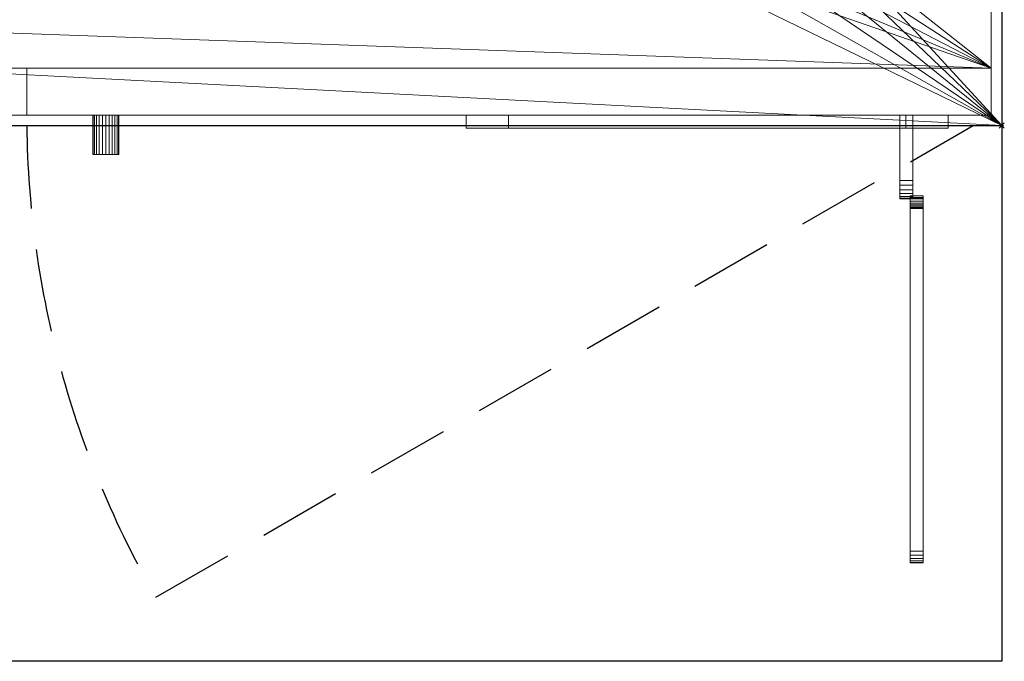
# Model space of a CAD drawing. Extents: x -1 to 1533, y -855 to 205.
# Drawn here: x 1124 to 1501, y -855 to -609 of the extents above; entities that cross this region are included whole.
import ezdxf

# ---------------------------------------------------------------- set-up
doc = ezdxf.new("R2010")
doc.units = 0
doc.header["$PDMODE"] = 35
doc.linetypes.add('NASCOSTA', pattern=[9.525, 6.35, -3.175])
for name, color, linetype in [('IQ_200_2D', 1, 'Continuous'), ('IQ_200_3D', 1, 'Continuous'), ('IQ_204_2D', 7, 'Continuous'), ('IQ_BLACK_3D', 250, 'Continuous'), ('IQ_BROWN_3D', 22, 'Continuous'), ('IQ_INS_3D', 3, 'Continuous')]:
    doc.layers.add(name, color=color, linetype=linetype)

msp = doc.modelspace()

# ---------------------------------------------------------------- linework, layer by layer
at = {"layer": 'IQ_200_2D'}
for p in [(1500, 0), (0, -650)]:
    msp.add_line(p, (1500, -650), dxfattribs=at)
at = {"layer": 'IQ_204_2D', "linetype": 'NASCOSTA', "ltscale": 5}
msp.add_line((1176.44, -830.5), (1489.07, -650), dxfattribs=at)
at = {"layer": 'IQ_204_2D'}
for p, q in [((1500, -650), (1500, -855)), ((1500, -855), (0, -855))]:
    msp.add_line(p, q, dxfattribs=at)
at = {"layer": 'IQ_204_2D', "linetype": 'NASCOSTA', "ltscale": 5}
msp.add_arc((1496, -646), 369, 180.6211, 210, dxfattribs=at)
at = {"layer": 'IQ_INS_3D'}
msp.add_point((1500, -650), dxfattribs=at)

# ---------------------------------------------------------------- meshes
at = {"layer": 'IQ_200_3D', "lineweight": 9}
mesh = msp.add_polyface(dxfattribs=at)
corners = [(1500, -855, 900), (1500, -650, 900), (0, -650, 900), (0, -855, 900), (1500, 205, 900), (0, 205, 900), (0, 0, 900), (1500, 0, 900)]
mesh.append_faces([[corners[k] for k in face] for face in [(3, 0, 1, 2), (6, 7, 4, 5)]])
mesh = msp.add_polyface(dxfattribs=at)
corners = [(1500, -855, 874), (0, -855, 874), (0, -650, 874), (1500, -650, 874), (1500, 205, 874), (1500, 0, 874), (0, 0, 874), (0, 205, 874)]
mesh.append_faces([[corners[k] for k in face] for face in [(2, 3, 0, 1), (7, 4, 5, 6)]])
mesh = msp.add_polyface(dxfattribs=at)
corners = [(1500, 0, 900), (0, 0, 900), (0, -650, 900), (1500, -650, 900), (160, -70, 900), (1340, -70, 900), (1352.94, -71.7, 900), (1365, -76.7, 900), (1375.36, -84.64, 900), (1383.3, -95, 900), (1388.3, -107.06, 900), (1390, -120, 900), (1390, -530, 900), (1388.3, -542.94, 900), (1383.3, -555, 900), (1375.36, -565.36, 900), (1365, -573.3, 900), (1352.94, -578.3, 900), (1340, -580, 900), (160, -580, 900), (147.06, -578.3, 900), (135, -573.3, 900), (124.64, -565.36, 900), (116.7, -555, 900), (111.7, -542.94, 900), (110, -530, 900), (110, -120, 900), (111.7, -107.06, 900), (116.7, -95, 900), (124.64, -84.64, 900), (135, -76.7, 900), (147.06, -71.7, 900)]
mesh.append_faces([[corners[k] for k in face] for face in [(9, 0, 8), (14, 3, 13), (31, 1, 30), (28, 1, 27), (21, 2, 20), (23, 2, 22)]], dxfattribs={"vtx0": -1, "vtx1": -1})
mesh.append_faces([[corners[k] for k in face] for face in [(0, 9, 10), (0, 11, 12), (3, 14, 15), (1, 31, 4, 0), (1, 28, 29), (2, 23, 24)]], dxfattribs={"vtx0": -1, "vtx2": -1})
mesh.append_faces([[corners[k] for k in face] for face in [(3, 17, 18, 19)]], dxfattribs={"vtx0": -1, "vtx3": -1})
mesh.append_faces([[corners[k] for k in face] for face in [(10, 11, 0), (5, 6, 0, 4), (7, 8, 0), (6, 7, 0), (15, 16, 3), (16, 17, 3), (29, 30, 1), (26, 27, 1), (21, 22, 2), (24, 25, 2)]], dxfattribs={"vtx1": -1, "vtx2": -1})
mesh.append_faces([[corners[k] for k in face] for face in [(12, 13, 3, 0), (25, 26, 1, 2), (19, 20, 2, 3)]], dxfattribs={"vtx1": -1, "vtx3": -1})
mesh = msp.add_polyface(dxfattribs=at)
corners = [(1500, 0, 874), (1500, -650, 874), (0, -650, 874), (0, 0, 874), (1340, -70, 874), (160, -70, 874), (147.06, -71.7, 874), (135, -76.7, 874), (124.64, -84.64, 874), (116.7, -95, 874), (111.7, -107.06, 874), (110, -120, 874), (110, -530, 874), (111.7, -542.94, 874), (116.7, -555, 874), (124.64, -565.36, 874), (135, -573.3, 874), (147.06, -578.3, 874), (160, -580, 874), (1340, -580, 874), (1352.94, -578.3, 874), (1365, -573.3, 874), (1375.36, -565.36, 874), (1383.3, -555, 874), (1388.3, -542.94, 874), (1390, -530, 874), (1390, -120, 874), (1388.3, -107.06, 874), (1383.3, -95, 874), (1375.36, -84.64, 874), (1365, -76.7, 874), (1352.94, -71.7, 874)]
mesh.append_faces([[corners[k] for k in face] for face in [(9, 3, 8), (14, 2, 13), (31, 0, 30), (28, 0, 27), (21, 1, 20), (23, 1, 22)]], dxfattribs={"vtx0": -1, "vtx1": -1})
mesh.append_faces([[corners[k] for k in face] for face in [(3, 9, 10), (3, 11, 12), (2, 14, 15), (0, 31, 4, 3), (0, 28, 29), (1, 23, 24)]], dxfattribs={"vtx0": -1, "vtx2": -1})
mesh.append_faces([[corners[k] for k in face] for face in [(2, 17, 18, 19)]], dxfattribs={"vtx0": -1, "vtx3": -1})
mesh.append_faces([[corners[k] for k in face] for face in [(10, 11, 3), (5, 6, 3, 4), (7, 8, 3), (6, 7, 3), (15, 16, 2), (16, 17, 2), (29, 30, 0), (26, 27, 0), (21, 22, 1), (24, 25, 1)]], dxfattribs={"vtx1": -1, "vtx2": -1})
mesh.append_faces([[corners[k] for k in face] for face in [(12, 13, 2, 3), (25, 26, 0, 1), (19, 20, 1, 2)]], dxfattribs={"vtx1": -1, "vtx3": -1})
mesh = msp.add_polyface(dxfattribs=at)
corners = [(1500, -650, 900), (1500, -650, 874), (1500, 0, 874), (1500, 0, 900)]
mesh.append_faces([[corners[k] for k in face] for face in [(0, 1, 2, 3)]])
mesh = msp.add_polyface(dxfattribs=at)
corners = [(1496, -22, 874), (4, -22, 874), (4, -628, 874), (1496, -628, 874), (160, -70, 874), (1340, -70, 874), (1352.94, -71.7, 874), (1365, -76.7, 874), (1375.36, -84.64, 874), (1383.3, -95, 874), (1388.3, -107.06, 874), (1390, -120, 874), (1390, -530, 874), (1388.3, -542.94, 874), (1383.3, -555, 874), (1375.36, -565.36, 874), (1365, -573.3, 874), (1352.94, -578.3, 874), (1340, -580, 874), (160, -580, 874), (147.06, -578.3, 874), (135, -573.3, 874), (124.64, -565.36, 874), (116.7, -555, 874), (111.7, -542.94, 874), (110, -530, 874), (110, -120, 874), (111.7, -107.06, 874), (116.7, -95, 874), (124.64, -84.64, 874), (135, -76.7, 874), (147.06, -71.7, 874)]
mesh.append_faces([[corners[k] for k in face] for face in [(9, 0, 8), (14, 3, 13), (31, 1, 30), (28, 1, 27), (21, 2, 20), (23, 2, 22)]], dxfattribs={"vtx0": -1, "vtx1": -1})
mesh.append_faces([[corners[k] for k in face] for face in [(0, 9, 10), (0, 11, 12), (3, 14, 15), (1, 31, 4, 0), (1, 28, 29), (2, 23, 24)]], dxfattribs={"vtx0": -1, "vtx2": -1})
mesh.append_faces([[corners[k] for k in face] for face in [(3, 17, 18, 19)]], dxfattribs={"vtx0": -1, "vtx3": -1})
mesh.append_faces([[corners[k] for k in face] for face in [(10, 11, 0), (5, 6, 0, 4), (7, 8, 0), (6, 7, 0), (15, 16, 3), (16, 17, 3), (29, 30, 1), (26, 27, 1), (21, 22, 2), (24, 25, 2)]], dxfattribs={"vtx1": -1, "vtx2": -1})
mesh.append_faces([[corners[k] for k in face] for face in [(12, 13, 3, 0), (25, 26, 1, 2), (19, 20, 2, 3)]], dxfattribs={"vtx1": -1, "vtx3": -1})
mesh = msp.add_polyface(dxfattribs=at)
corners = [(1496, -628, 178), (4, -628, 178), (4, -22, 178), (1496, -22, 178)]
mesh.append_faces([[corners[k] for k in face] for face in [(0, 1, 2, 3)]])
mesh = msp.add_polyface(dxfattribs=at)
corners = [(1496, -628, 874), (4, -628, 874), (4, -646, 874), (1496, -646, 874)]
mesh.append_faces([[corners[k] for k in face] for face in [(0, 1, 2, 3)]])
mesh = msp.add_polyface(dxfattribs=at)
corners = [(1127, -628, 178), (1496, -628, 178), (1496, -646, 178), (1127, -646, 178)]
mesh.append_faces([[corners[k] for k in face] for face in [(0, 1, 2, 3)]])
mesh = msp.add_polyface(dxfattribs=at)
corners = [(1091.41, -646, 425.99), (1090.12, -646, 426.16), (1088.91, -646, 426.66), (1087.88, -646, 427.46), (1087.08, -646, 428.49), (1086.58, -646, 429.7), (1086.41, -646, 430.99), (1086.58, -646, 432.28), (1087.08, -646, 433.49), (1087.88, -646, 434.53), (1088.91, -646, 435.32), (1090.12, -646, 435.82), (1091.41, -646, 435.99), (1092.71, -646, 435.82), (1093.91, -646, 435.32), (1094.95, -646, 434.53), (1095.74, -646, 433.49), (1096.24, -646, 432.28), (1096.41, -646, 430.99), (1096.24, -646, 429.7), (1095.74, -646, 428.49), (1094.95, -646, 427.46), (1093.91, -646, 426.66), (1092.71, -646, 426.16), (1157.25, -646, 425.99), (1155.95, -646, 426.16), (1154.75, -646, 426.66), (1153.71, -646, 427.46), (1152.92, -646, 428.49), (1152.42, -646, 429.7), (1152.25, -646, 430.99), (1152.42, -646, 432.28), (1152.92, -646, 433.49), (1153.71, -646, 434.53), (1154.75, -646, 435.32), (1155.95, -646, 435.82), (1157.25, -646, 435.99), (1158.54, -646, 435.82), (1159.75, -646, 435.32), (1160.78, -646, 434.53), (1161.58, -646, 433.49), (1162.08, -646, 432.28), (1162.25, -646, 430.99), (1162.08, -646, 429.7), (1161.58, -646, 428.49), (1160.78, -646, 427.46), (1159.75, -646, 426.66), (1158.54, -646, 426.16)]
mesh.append_faces([[corners[k] for k in face] for face in [(16, 14, 15), (19, 17, 18), (13, 11, 12), (40, 38, 39), (43, 41, 42), (37, 35, 36)]], dxfattribs={"vtx0": -1})
mesh.append_faces([[corners[k] for k in face] for face in [(23, 2, 22), (47, 26, 46)]], dxfattribs={"vtx0": -1, "vtx1": -1})
mesh.append_faces([[corners[k] for k in face] for face in [(17, 10, 14, 16), (20, 10, 17, 19), (41, 34, 38, 40), (44, 34, 41, 43)]], dxfattribs={"vtx0": -1, "vtx1": -1, "vtx2": -1})
mesh.append_faces([[corners[k] for k in face] for face in [(10, 22, 2, 5), (34, 46, 26, 29)]], dxfattribs={"vtx0": -1, "vtx1": -1, "vtx2": -1, "vtx3": -1})
mesh.append_faces([[corners[k] for k in face] for face in [(10, 11, 13, 14), (34, 35, 37, 38)]], dxfattribs={"vtx1": -1, "vtx3": -1})
mesh.append_faces([[corners[k] for k in face] for face in [(3, 4, 5, 2), (0, 1, 2, 23), (27, 28, 29, 26), (24, 25, 26, 47)]], dxfattribs={"vtx2": -1})
mesh.append_faces([[corners[k] for k in face] for face in [(5, 6, 7, 10), (20, 21, 22, 10), (29, 30, 31, 34), (44, 45, 46, 34)]], dxfattribs={"vtx2": -1, "vtx3": -1})
mesh.append_faces([[corners[k] for k in face] for face in [(7, 8, 9, 10), (31, 32, 33, 34)]], dxfattribs={"vtx3": -1})
mesh = msp.add_polyface(dxfattribs=at)
corners = [(1157.25, -661, 425.99), (1155.95, -661, 426.16), (1154.75, -661, 426.66), (1153.71, -661, 427.46), (1152.92, -661, 428.49), (1152.42, -661, 429.7), (1152.25, -661, 430.99), (1152.42, -661, 432.28), (1152.92, -661, 433.49), (1153.71, -661, 434.53), (1154.75, -661, 435.32), (1155.95, -661, 435.82), (1157.25, -661, 435.99), (1157.25, -646, 435.99), (1155.95, -646, 435.82), (1154.75, -646, 435.32), (1153.71, -646, 434.53), (1152.92, -646, 433.49), (1152.42, -646, 432.28), (1152.25, -646, 430.99), (1152.42, -646, 429.7), (1152.92, -646, 428.49), (1153.71, -646, 427.46), (1154.75, -646, 426.66), (1155.95, -646, 426.16), (1157.25, -646, 425.99)]
mesh.append_faces([[corners[k] for k in face] for face in [(13, 14, 11, 12), (0, 1, 24, 25)]], dxfattribs={"vtx1": -1})
mesh.append_faces([[corners[k] for k in face] for face in [(14, 15, 10, 11), (16, 17, 8, 9), (15, 16, 9, 10), (17, 18, 7, 8), (6, 7, 18, 19), (19, 20, 5, 6), (20, 21, 4, 5), (22, 23, 2, 3), (21, 22, 3, 4), (23, 24, 1, 2)]], dxfattribs={"vtx1": -1, "vtx3": -1})
mesh = msp.add_polyface(dxfattribs=at)
corners = [(1157.25, -661, 435.99), (1158.54, -661, 435.82), (1159.75, -661, 435.32), (1160.78, -661, 434.53), (1161.58, -661, 433.49), (1162.08, -661, 432.28), (1162.25, -661, 430.99), (1162.08, -661, 429.7), (1161.58, -661, 428.49), (1160.78, -661, 427.46), (1159.75, -661, 426.66), (1158.54, -661, 426.16), (1157.25, -661, 425.99), (1157.25, -646, 425.99), (1158.54, -646, 426.16), (1159.75, -646, 426.66), (1160.78, -646, 427.46), (1161.58, -646, 428.49), (1162.08, -646, 429.7), (1162.25, -646, 430.99), (1162.08, -646, 432.28), (1161.58, -646, 433.49), (1160.78, -646, 434.53), (1159.75, -646, 435.32), (1158.54, -646, 435.82), (1157.25, -646, 435.99)]
mesh.append_faces([[corners[k] for k in face] for face in [(13, 14, 11, 12), (0, 1, 24, 25)]], dxfattribs={"vtx1": -1})
mesh.append_faces([[corners[k] for k in face] for face in [(14, 15, 10, 11), (16, 17, 8, 9), (15, 16, 9, 10), (17, 18, 7, 8), (6, 7, 18, 19), (19, 20, 5, 6), (20, 21, 4, 5), (22, 23, 2, 3), (21, 22, 3, 4), (23, 24, 1, 2)]], dxfattribs={"vtx1": -1, "vtx3": -1})
mesh = msp.add_polyface(dxfattribs=at)
corners = [(1295.08, -646, 370.8), (1295.08, -646, 425.2), (1479.58, -646, 425.2), (1479.58, -646, 370.8), (1311.33, -646, 377), (1463.33, -646, 377), (1463.33, -646, 419), (1311.33, -646, 419)]
mesh.append_faces([[corners[k] for k in face] for face in [(3, 5, 6, 2), (2, 6, 7, 1)]], dxfattribs={"vtx0": -1, "vtx2": -1})
mesh.append_faces([[corners[k] for k in face] for face in [(4, 5, 3, 0), (7, 4, 0, 1)]], dxfattribs={"vtx1": -1, "vtx3": -1})
mesh = msp.add_polyface(dxfattribs=at)
corners = [(1295.08, -651, 370.8), (1295.08, -646, 370.8), (1479.58, -646, 370.8), (1479.58, -651, 370.8)]
mesh.append_faces([[corners[k] for k in face] for face in [(0, 1, 2, 3)]])
mesh = msp.add_polyface(dxfattribs=at)
corners = [(1479.58, -651, 425.2), (1479.58, -646, 425.2), (1295.08, -646, 425.2), (1295.08, -651, 425.2)]
mesh.append_faces([[corners[k] for k in face] for face in [(0, 1, 2, 3)]])
mesh = msp.add_polyface(dxfattribs=at)
corners = [(1295.08, -651, 425.2), (1295.08, -646, 425.2), (1295.08, -646, 370.8), (1295.08, -651, 370.8)]
mesh.append_faces([[corners[k] for k in face] for face in [(0, 1, 2, 3)]])
mesh = msp.add_polyface(dxfattribs=at)
corners = [(1311.33, -651, 377), (1311.33, -646, 377), (1311.33, -646, 419), (1311.33, -651, 419)]
mesh.append_faces([[corners[k] for k in face] for face in [(0, 1, 2, 3)]])
mesh = msp.add_polyface(dxfattribs=at)
corners = [(1311.33, -651, 419), (1311.33, -646, 419), (1463.33, -646, 419), (1463.33, -651, 419)]
mesh.append_faces([[corners[k] for k in face] for face in [(0, 1, 2, 3)]])
mesh = msp.add_polyface(dxfattribs=at)
corners = [(1463.33, -651, 377), (1463.33, -646, 377), (1311.33, -646, 377), (1311.33, -651, 377)]
mesh.append_faces([[corners[k] for k in face] for face in [(0, 1, 2, 3)]])
mesh = msp.add_polyface(dxfattribs=at)
corners = [(1311.33, -646, 419), (1463.33, -646, 419), (1463.33, -646, 377), (1311.33, -646, 377)]
mesh.append_faces([[corners[k] for k in face] for face in [(0, 1, 2, 3)]])
mesh = msp.add_polyface(dxfattribs=at)
corners = [(1311.33, -651, 377), (1311.33, -646, 377), (1463.33, -646, 377), (1463.33, -651, 377)]
mesh.append_faces([[corners[k] for k in face] for face in [(0, 1, 2, 3)]])
mesh = msp.add_polyface(dxfattribs=at)
corners = [(1463.33, -651, 419), (1463.33, -646, 419), (1311.33, -646, 419), (1311.33, -651, 419)]
mesh.append_faces([[corners[k] for k in face] for face in [(0, 1, 2, 3)]])
mesh = msp.add_polyface(dxfattribs=at)
corners = [(1311.33, -651, 419), (1311.33, -646, 419), (1311.33, -646, 377), (1311.33, -651, 377)]
mesh.append_faces([[corners[k] for k in face] for face in [(0, 1, 2, 3)]])
mesh = msp.add_polyface(dxfattribs=at)
corners = [(1461, -646, 829), (1461, -671, 829), (1461, -672.83, 829.24), (1461, -674.54, 829.95), (1461, -676, 831.07), (1461, -677.12, 832.54), (1461, -677.83, 834.24), (1461, -678.07, 836.07), (1461, -678.07, 861.93), (1461, -677.83, 863.76), (1461, -677.12, 865.46), (1461, -676, 866.93), (1461, -674.54, 868.05), (1461, -672.83, 868.76), (1461, -671, 869), (1461, -646, 869)]
mesh.append_faces([[corners[k] for k in face] for face in [(14, 8, 12, 13)]], dxfattribs={"vtx0": -1, "vtx1": -1})
mesh.append_faces([[corners[k] for k in face] for face in [(12, 8, 9)]], dxfattribs={"vtx0": -1, "vtx2": -1})
mesh.append_faces([[corners[k] for k in face] for face in [(8, 14, 15, 0)]], dxfattribs={"vtx0": -1, "vtx3": -1})
mesh.append_faces([[corners[k] for k in face] for face in [(0, 1, 7, 8), (6, 7, 3, 4)]], dxfattribs={"vtx1": -1, "vtx3": -1})
mesh.append_faces([[corners[k] for k in face] for face in [(10, 11, 12, 9), (4, 5, 6)]], dxfattribs={"vtx2": -1})
mesh.append_faces([[corners[k] for k in face] for face in [(1, 2, 3, 7)]], dxfattribs={"vtx2": -1, "vtx3": -1})
mesh = msp.add_polyface(dxfattribs=at)
corners = [(1466, -671, 829), (1461, -671, 829), (1461, -646, 829), (1466, -646, 829)]
mesh.append_faces([[corners[k] for k in face] for face in [(0, 1, 2, 3)]])
mesh = msp.add_polyface(dxfattribs=at)
corners = [(1466, -646, 869), (1461, -646, 869), (1461, -671, 869), (1466, -671, 869)]
mesh.append_faces([[corners[k] for k in face] for face in [(0, 1, 2, 3)]])
mesh = msp.add_polyface(dxfattribs=at)
corners = [(1466, -646, 829), (1461, -646, 829), (1461, -646, 869), (1466, -646, 869)]
mesh.append_faces([[corners[k] for k in face] for face in [(0, 1, 2, 3)]])
mesh = msp.add_polyface(dxfattribs=at)
corners = [(1463.33, -651, 419), (1463.33, -646, 419), (1463.33, -646, 377), (1463.33, -651, 377)]
mesh.append_faces([[corners[k] for k in face] for face in [(0, 1, 2, 3)]])
mesh = msp.add_polyface(dxfattribs=at)
corners = [(1463.33, -651, 377), (1463.33, -646, 377), (1463.33, -646, 419), (1463.33, -651, 419)]
mesh.append_faces([[corners[k] for k in face] for face in [(0, 1, 2, 3)]])
mesh = msp.add_polyface(dxfattribs=at)
corners = [(1466, -646, 829), (1466, -646, 869), (1466, -671, 869), (1466, -672.83, 868.76), (1466, -674.54, 868.05), (1466, -676, 866.93), (1466, -677.12, 865.46), (1466, -677.83, 863.76), (1466, -678.07, 861.93), (1466, -678.07, 836.07), (1466, -677.83, 834.24), (1466, -677.12, 832.54), (1466, -676, 831.07), (1466, -674.54, 829.95), (1466, -672.83, 829.24), (1466, -671, 829)]
mesh.append_faces([[corners[k] for k in face] for face in [(15, 12, 13, 14)]], dxfattribs={"vtx0": -1})
mesh.append_faces([[corners[k] for k in face] for face in [(0, 8, 9)]], dxfattribs={"vtx0": -1, "vtx2": -1})
mesh.append_faces([[corners[k] for k in face] for face in [(5, 6, 4)]], dxfattribs={"vtx1": -1})
mesh.append_faces([[corners[k] for k in face] for face in [(1, 2, 8, 0), (7, 8, 4, 6)]], dxfattribs={"vtx1": -1, "vtx2": -1})
mesh.append_faces([[corners[k] for k in face] for face in [(15, 0, 9, 10)]], dxfattribs={"vtx1": -1, "vtx3": -1})
mesh.append_faces([[corners[k] for k in face] for face in [(10, 11, 12, 15), (2, 3, 4, 8)]], dxfattribs={"vtx2": -1, "vtx3": -1})
mesh = msp.add_polyface(dxfattribs=at)
corners = [(1479.58, -651, 370.8), (1479.58, -646, 370.8), (1479.58, -646, 425.2), (1479.58, -651, 425.2)]
mesh.append_faces([[corners[k] for k in face] for face in [(0, 1, 2, 3)]])
mesh = msp.add_polyface(dxfattribs=at)
corners = [(1500, -650, 900), (1500, -650, 874), (0, -650, 874), (0, -650, 900)]
mesh.append_faces([[corners[k] for k in face] for face in [(0, 1, 2, 3)]])
mesh = msp.add_polyface(dxfattribs=at)
corners = [(0, -650, 900), (0, -650, 874), (1500, -650, 874), (1500, -650, 900)]
mesh.append_faces([[corners[k] for k in face] for face in [(0, 1, 2, 3)]])
mesh = msp.add_polyface(dxfattribs=at)
corners = [(1295.08, -651, 370.8), (1479.58, -651, 370.8), (1479.58, -651, 425.2), (1295.08, -651, 425.2), (1311.33, -651, 377), (1311.33, -651, 419), (1463.33, -651, 419), (1463.33, -651, 377)]
mesh.append_faces([[corners[k] for k in face] for face in [(0, 4, 5, 3), (3, 5, 6, 2)]], dxfattribs={"vtx0": -1, "vtx2": -1})
mesh.append_faces([[corners[k] for k in face] for face in [(7, 4, 0, 1), (6, 7, 1, 2)]], dxfattribs={"vtx1": -1, "vtx3": -1})
mesh = msp.add_polyface(dxfattribs=at)
corners = [(1311.33, -651, 377), (1463.33, -651, 377), (1463.33, -651, 419), (1311.33, -651, 419), (1417.33, -651, 388), (1417.33, -651, 408), (1437.33, -651, 408), (1437.33, -651, 388), (1377.33, -651, 388), (1377.33, -651, 408), (1397.33, -651, 408), (1397.33, -651, 388), (1337.33, -651, 388), (1337.33, -651, 408), (1357.33, -651, 408), (1357.33, -651, 388)]
mesh.append_faces([[corners[k] for k in face] for face in [(4, 11, 1, 7)]], dxfattribs={"vtx0": -1, "vtx1": -1, "vtx2": -1})
mesh.append_faces([[corners[k] for k in face] for face in [(2, 10, 5, 6)]], dxfattribs={"vtx0": -1, "vtx1": -1, "vtx3": -1})
mesh.append_faces([[corners[k] for k in face] for face in [(0, 12, 13, 3), (15, 8, 9, 14), (3, 9, 10, 2)]], dxfattribs={"vtx0": -1, "vtx2": -1})
mesh.append_faces([[corners[k] for k in face] for face in [(3, 13, 14, 9)]], dxfattribs={"vtx0": -1, "vtx2": -1, "vtx3": -1})
mesh.append_faces([[corners[k] for k in face] for face in [(15, 12, 0, 8)]], dxfattribs={"vtx1": -1, "vtx2": -1, "vtx3": -1})
mesh.append_faces([[corners[k] for k in face] for face in [(11, 8, 0, 1), (10, 11, 4, 5), (6, 7, 1, 2)]], dxfattribs={"vtx1": -1, "vtx3": -1})
mesh = msp.add_polyface(dxfattribs=at)
corners = [(1500, -855, 900), (1500, -855, 874), (1500, -650, 874), (1500, -650, 900)]
mesh.append_faces([[corners[k] for k in face] for face in [(0, 1, 2, 3)]])
mesh = msp.add_polyface(dxfattribs=at)
corners = [(1091.41, -661, 425.99), (1092.71, -661, 426.16), (1093.91, -661, 426.66), (1094.95, -661, 427.46), (1095.74, -661, 428.49), (1096.24, -661, 429.7), (1096.41, -661, 430.99), (1096.24, -661, 432.28), (1095.74, -661, 433.49), (1094.95, -661, 434.53), (1093.91, -661, 435.32), (1092.71, -661, 435.82), (1091.41, -661, 435.99), (1090.12, -661, 435.82), (1088.91, -661, 435.32), (1087.88, -661, 434.53), (1087.08, -661, 433.49), (1086.58, -661, 432.28), (1086.41, -661, 430.99), (1086.58, -661, 429.7), (1087.08, -661, 428.49), (1087.88, -661, 427.46), (1088.91, -661, 426.66), (1090.12, -661, 426.16), (1157.25, -661, 425.99), (1158.54, -661, 426.16), (1159.75, -661, 426.66), (1160.78, -661, 427.46), (1161.58, -661, 428.49), (1162.08, -661, 429.7), (1162.25, -661, 430.99), (1162.08, -661, 432.28), (1161.58, -661, 433.49), (1160.78, -661, 434.53), (1159.75, -661, 435.32), (1158.54, -661, 435.82), (1157.25, -661, 435.99), (1155.95, -661, 435.82), (1154.75, -661, 435.32), (1153.71, -661, 434.53), (1152.92, -661, 433.49), (1152.42, -661, 432.28), (1152.25, -661, 430.99), (1152.42, -661, 429.7), (1152.92, -661, 428.49), (1153.71, -661, 427.46), (1154.75, -661, 426.66), (1155.95, -661, 426.16)]
mesh.append_faces([[corners[k] for k in face] for face in [(10, 7, 8, 9), (13, 10, 11, 12), (17, 15, 16), (34, 31, 32, 33), (37, 34, 35, 36), (41, 39, 40)]], dxfattribs={"vtx0": -1})
mesh.append_faces([[corners[k] for k in face] for face in [(14, 4, 7, 10), (38, 28, 31, 34)]], dxfattribs={"vtx0": -1, "vtx1": -1, "vtx2": -1, "vtx3": -1})
mesh.append_faces([[corners[k] for k in face] for face in [(10, 13, 14), (34, 37, 38)]], dxfattribs={"vtx0": -1, "vtx2": -1})
mesh.append_faces([[corners[k] for k in face] for face in [(22, 1, 2, 14), (46, 25, 26, 38)]], dxfattribs={"vtx0": -1, "vtx2": -1, "vtx3": -1})
mesh.append_faces([[corners[k] for k in face] for face in [(14, 15, 17, 22), (38, 39, 41, 46)]], dxfattribs={"vtx1": -1, "vtx2": -1, "vtx3": -1})
mesh.append_faces([[corners[k] for k in face] for face in [(5, 6, 7, 4), (29, 30, 31, 28)]], dxfattribs={"vtx2": -1})
mesh.append_faces([[corners[k] for k in face] for face in [(2, 3, 4, 14), (17, 18, 19, 22), (26, 27, 28, 38), (41, 42, 43, 46)]], dxfattribs={"vtx2": -1, "vtx3": -1})
mesh.append_faces([[corners[k] for k in face] for face in [(22, 23, 0, 1), (19, 20, 21, 22), (46, 47, 24, 25), (43, 44, 45, 46)]], dxfattribs={"vtx3": -1})
mesh = msp.add_polyface(dxfattribs=at)
corners = [(1466, -671, 829), (1466, -672.83, 829.24), (1466, -674.54, 829.95), (1466, -676, 831.07), (1466, -677.12, 832.54), (1466, -677.83, 834.24), (1466, -678.07, 836.07), (1461, -678.07, 836.07), (1461, -677.83, 834.24), (1461, -677.12, 832.54), (1461, -676, 831.07), (1461, -674.54, 829.95), (1461, -672.83, 829.24), (1461, -671, 829)]
mesh.append_faces([[corners[k] for k in face] for face in [(7, 8, 5, 6), (0, 1, 12, 13)]], dxfattribs={"vtx1": -1})
mesh.append_faces([[corners[k] for k in face] for face in [(8, 9, 4, 5), (3, 4, 9, 10), (10, 11, 2, 3), (11, 12, 1, 2)]], dxfattribs={"vtx1": -1, "vtx3": -1})
mesh = msp.add_polyface(dxfattribs=at)
corners = [(1466, -678.07, 861.93), (1466, -677.83, 863.76), (1466, -677.12, 865.46), (1466, -676, 866.93), (1466, -674.54, 868.05), (1466, -672.83, 868.76), (1466, -671, 869), (1461, -671, 869), (1461, -672.83, 868.76), (1461, -674.54, 868.05), (1461, -676, 866.93), (1461, -677.12, 865.46), (1461, -677.83, 863.76), (1461, -678.07, 861.93)]
mesh.append_faces([[corners[k] for k in face] for face in [(7, 8, 5, 6), (0, 1, 12, 13)]], dxfattribs={"vtx1": -1})
mesh.append_faces([[corners[k] for k in face] for face in [(8, 9, 4, 5), (3, 4, 9, 10), (10, 11, 2, 3), (11, 12, 1, 2)]], dxfattribs={"vtx1": -1, "vtx3": -1})
mesh = msp.add_polyface(dxfattribs=at)
corners = [(1465, -817.35, 874), (1465, -681.66, 874), (1465, -681.66, 868.54), (1465, -681.57, 867.84), (1465, -681.3, 867.19), (1465, -680.87, 866.63), (1465, -680.31, 866.2), (1465, -679.66, 865.93), (1465, -678.96, 865.84), (1465, -676.89, 865.84), (1465, -677.54, 864.62), (1465, -677.94, 863.3), (1465, -678.07, 861.93), (1465, -678.07, 837.75), (1465, -812.87, 862.8), (1465, -814.34, 863.5), (1465, -815.6, 864.54), (1465, -816.55, 865.86), (1465, -817.15, 867.38), (1465, -817.35, 869)]
mesh.append_faces([[corners[k] for k in face] for face in [(19, 16, 17, 18)]], dxfattribs={"vtx0": -1})
mesh.append_faces([[corners[k] for k in face] for face in [(4, 13, 3)]], dxfattribs={"vtx0": -1, "vtx1": -1})
mesh.append_faces([[corners[k] for k in face] for face in [(3, 13, 14, 2), (8, 10, 11, 7), (14, 19, 0), (12, 5, 6)]], dxfattribs={"vtx0": -1, "vtx2": -1})
mesh.append_faces([[corners[k] for k in face] for face in [(19, 14, 15, 16)]], dxfattribs={"vtx0": -1, "vtx3": -1})
mesh.append_faces([[corners[k] for k in face] for face in [(9, 10, 8)]], dxfattribs={"vtx1": -1})
mesh.append_faces([[corners[k] for k in face] for face in [(1, 2, 14, 0)]], dxfattribs={"vtx1": -1, "vtx2": -1})
mesh.append_faces([[corners[k] for k in face] for face in [(12, 13, 4, 5), (11, 12, 6, 7)]], dxfattribs={"vtx1": -1, "vtx3": -1})
mesh = msp.add_polyface(dxfattribs=at)
corners = [(1470, -676.89, 865.84), (1465, -676.89, 865.84), (1465, -678.96, 865.84), (1470, -678.96, 865.84)]
mesh.append_faces([[corners[k] for k in face] for face in [(0, 1, 2, 3)]])
mesh = msp.add_polyface(dxfattribs=at)
corners = [(1470, -676.89, 865.84), (1470, -677.54, 864.62), (1470, -677.94, 863.3), (1470, -678.07, 861.93), (1465, -678.07, 861.93), (1465, -677.94, 863.3), (1465, -677.54, 864.62), (1465, -676.89, 865.84)]
mesh.append_faces([[corners[k] for k in face] for face in [(0, 1, 6, 7)]], dxfattribs={"vtx1": -1})
mesh.append_faces([[corners[k] for k in face] for face in [(1, 2, 5, 6)]], dxfattribs={"vtx1": -1, "vtx3": -1})
mesh.append_faces([[corners[k] for k in face] for face in [(2, 3, 4, 5)]], dxfattribs={"vtx3": -1})
mesh = msp.add_polyface(dxfattribs=at)
corners = [(1470, -817.35, 874), (1470, -817.35, 869), (1470, -817.15, 867.38), (1470, -816.55, 865.86), (1470, -815.6, 864.54), (1470, -814.34, 863.5), (1470, -812.87, 862.8), (1470, -678.07, 837.75), (1470, -678.07, 861.93), (1470, -677.94, 863.3), (1470, -677.54, 864.62), (1470, -676.89, 865.84), (1470, -678.96, 865.84), (1470, -679.66, 865.93), (1470, -680.31, 866.2), (1470, -680.87, 866.63), (1470, -681.3, 867.19), (1470, -681.57, 867.84), (1470, -681.66, 868.54), (1470, -681.66, 874)]
mesh.append_faces([[corners[k] for k in face] for face in [(3, 1, 2)]], dxfattribs={"vtx0": -1})
mesh.append_faces([[corners[k] for k in face] for face in [(6, 0, 1, 5), (7, 16, 17), (8, 14, 15), (9, 13, 14, 8), (8, 15, 16, 7)]], dxfattribs={"vtx0": -1, "vtx2": -1})
mesh.append_faces([[corners[k] for k in face] for face in [(19, 0, 6, 18), (4, 5, 1, 3)]], dxfattribs={"vtx1": -1, "vtx2": -1})
mesh.append_faces([[corners[k] for k in face] for face in [(17, 18, 6, 7), (12, 13, 9, 10)]], dxfattribs={"vtx1": -1, "vtx3": -1})
mesh.append_faces([[corners[k] for k in face] for face in [(10, 11, 12)]], dxfattribs={"vtx2": -1})
mesh = msp.add_polyface(dxfattribs=at)
corners = [(1466, -678.07, 861.93), (1461, -678.07, 861.93), (1461, -678.07, 836.07), (1466, -678.07, 836.07)]
mesh.append_faces([[corners[k] for k in face] for face in [(0, 1, 2, 3)]])
mesh = msp.add_polyface(dxfattribs=at)
corners = [(1470, -678.07, 837.75), (1465, -678.07, 837.75), (1465, -678.07, 861.93), (1470, -678.07, 861.93)]
mesh.append_faces([[corners[k] for k in face] for face in [(0, 1, 2, 3)]])
mesh = msp.add_polyface(dxfattribs=at)
corners = [(1470, -812.87, 862.8), (1465, -812.87, 862.8), (1465, -678.07, 837.75), (1470, -678.07, 837.75)]
mesh.append_faces([[corners[k] for k in face] for face in [(0, 1, 2, 3)]])
mesh = msp.add_polyface(dxfattribs=at)
corners = [(1470, -681.66, 868.54), (1470, -681.57, 867.84), (1470, -681.3, 867.19), (1470, -680.87, 866.63), (1470, -680.31, 866.2), (1470, -679.66, 865.93), (1470, -678.96, 865.84), (1465, -678.96, 865.84), (1465, -679.66, 865.93), (1465, -680.31, 866.2), (1465, -680.87, 866.63), (1465, -681.3, 867.19), (1465, -681.57, 867.84), (1465, -681.66, 868.54)]
mesh.append_faces([[corners[k] for k in face] for face in [(0, 1, 12, 13)]], dxfattribs={"vtx1": -1})
mesh.append_faces([[corners[k] for k in face] for face in [(4, 5, 8, 9), (9, 10, 3, 4), (1, 2, 11, 12), (10, 11, 2, 3)]], dxfattribs={"vtx1": -1, "vtx3": -1})
mesh.append_faces([[corners[k] for k in face] for face in [(5, 6, 7, 8)]], dxfattribs={"vtx3": -1})
mesh = msp.add_polyface(dxfattribs=at)
corners = [(1470, -681.66, 868.54), (1465, -681.66, 868.54), (1465, -681.66, 874), (1470, -681.66, 874)]
mesh.append_faces([[corners[k] for k in face] for face in [(0, 1, 2, 3)]])
mesh = msp.add_polyface(dxfattribs=at)
corners = [(1470, -681.66, 874), (1465, -681.66, 874), (1465, -817.35, 874), (1470, -817.35, 874)]
mesh.append_faces([[corners[k] for k in face] for face in [(0, 1, 2, 3)]])
mesh = msp.add_polyface(dxfattribs=at)
corners = [(1470, -812.87, 862.8), (1470, -814.34, 863.5), (1470, -815.6, 864.54), (1470, -816.55, 865.86), (1470, -817.15, 867.38), (1470, -817.35, 869), (1465, -817.35, 869), (1465, -817.15, 867.38), (1465, -816.55, 865.86), (1465, -815.6, 864.54), (1465, -814.34, 863.5), (1465, -812.87, 862.8)]
mesh.append_faces([[corners[k] for k in face] for face in [(6, 7, 4, 5)]], dxfattribs={"vtx1": -1})
mesh.append_faces([[corners[k] for k in face] for face in [(7, 8, 3, 4), (2, 3, 8, 9), (9, 10, 1, 2)]], dxfattribs={"vtx1": -1, "vtx3": -1})
mesh.append_faces([[corners[k] for k in face] for face in [(10, 11, 0, 1)]], dxfattribs={"vtx3": -1})
mesh = msp.add_polyface(dxfattribs=at)
corners = [(1470, -817.35, 874), (1465, -817.35, 874), (1465, -817.35, 869), (1470, -817.35, 869)]
mesh.append_faces([[corners[k] for k in face] for face in [(0, 1, 2, 3)]])
mesh = msp.add_polyface(dxfattribs=at)
corners = [(0, -855, 900), (0, -855, 874), (1500, -855, 874), (1500, -855, 900)]
mesh.append_faces([[corners[k] for k in face] for face in [(0, 1, 2, 3)]])
at = {"layer": 'IQ_BLACK_3D', "lineweight": 9}
mesh = msp.add_polyface(dxfattribs=at)
corners = [(1357.33, -651, 388), (1357.33, -651, 408), (1337.33, -651, 408), (1337.33, -651, 388)]
mesh.append_faces([[corners[k] for k in face] for face in [(0, 1, 2, 3)]])
mesh = msp.add_polyface(dxfattribs=at)
corners = [(1397.33, -651, 388), (1397.33, -651, 408), (1377.33, -651, 408), (1377.33, -651, 388)]
mesh.append_faces([[corners[k] for k in face] for face in [(0, 1, 2, 3)]])
mesh = msp.add_polyface(dxfattribs=at)
corners = [(1437.33, -651, 388), (1437.33, -651, 408), (1417.33, -651, 408), (1417.33, -651, 388)]
mesh.append_faces([[corners[k] for k in face] for face in [(0, 1, 2, 3)]])
at = {"layer": 'IQ_BROWN_3D', "lineweight": 9}
mesh = msp.add_polyface(dxfattribs=at)
corners = [(1496, -628, 874), (1496, -628, 178), (1496, -22, 178), (1496, -22, 874)]
mesh.append_faces([[corners[k] for k in face] for face in [(0, 1, 2, 3)]])
mesh = msp.add_polyface(dxfattribs=at)
corners = [(1496, -646, 664), (4, -646, 664), (4, -628, 664), (1496, -628, 664)]
mesh.append_faces([[corners[k] for k in face] for face in [(0, 1, 2, 3)]])
mesh = msp.add_polyface(dxfattribs=at)
corners = [(1496, -628, 664), (4, -628, 664), (4, -628, 874), (1496, -628, 874)]
mesh.append_faces([[corners[k] for k in face] for face in [(0, 1, 2, 3)]])
mesh = msp.add_polyface(dxfattribs=at)
corners = [(4, -628, 874), (4, -628, 178), (1496, -628, 178), (1496, -628, 874)]
mesh.append_faces([[corners[k] for k in face] for face in [(0, 1, 2, 3)]])
mesh = msp.add_polyface(dxfattribs=at)
corners = [(1127, -646, 660), (1127, -628, 660), (1127, -628, 178), (1127, -646, 178)]
mesh.append_faces([[corners[k] for k in face] for face in [(0, 1, 2, 3)]])
mesh = msp.add_polyface(dxfattribs=at)
corners = [(1127, -628, 660), (1496, -628, 660), (1496, -628, 178), (1127, -628, 178)]
mesh.append_faces([[corners[k] for k in face] for face in [(0, 1, 2, 3)]])
mesh = msp.add_polyface(dxfattribs=at)
corners = [(1127, -646, 660), (1496, -646, 660), (1496, -628, 660), (1127, -628, 660)]
mesh.append_faces([[corners[k] for k in face] for face in [(0, 1, 2, 3)]])
mesh = msp.add_polyface(dxfattribs=at)
corners = [(1496, -628, 664), (1496, -628, 874), (1496, -646, 874), (1496, -646, 664)]
mesh.append_faces([[corners[k] for k in face] for face in [(0, 1, 2, 3)]])
mesh = msp.add_polyface(dxfattribs=at)
corners = [(1496, -628, 178), (1496, -628, 660), (1496, -646, 660), (1496, -646, 178)]
mesh.append_faces([[corners[k] for k in face] for face in [(0, 1, 2, 3)]])
mesh = msp.add_polyface(dxfattribs=at)
corners = [(1496, -646, 874), (4, -646, 874), (4, -646, 664), (1496, -646, 664)]
mesh.append_faces([[corners[k] for k in face] for face in [(0, 1, 2, 3)]])
mesh = msp.add_polyface(dxfattribs=at)
corners = [(1127, -646, 178), (1496, -646, 178), (1496, -646, 660), (1127, -646, 660)]
mesh.append_faces([[corners[k] for k in face] for face in [(0, 1, 2, 3)]])

doc.saveas('drawing.dxf')
